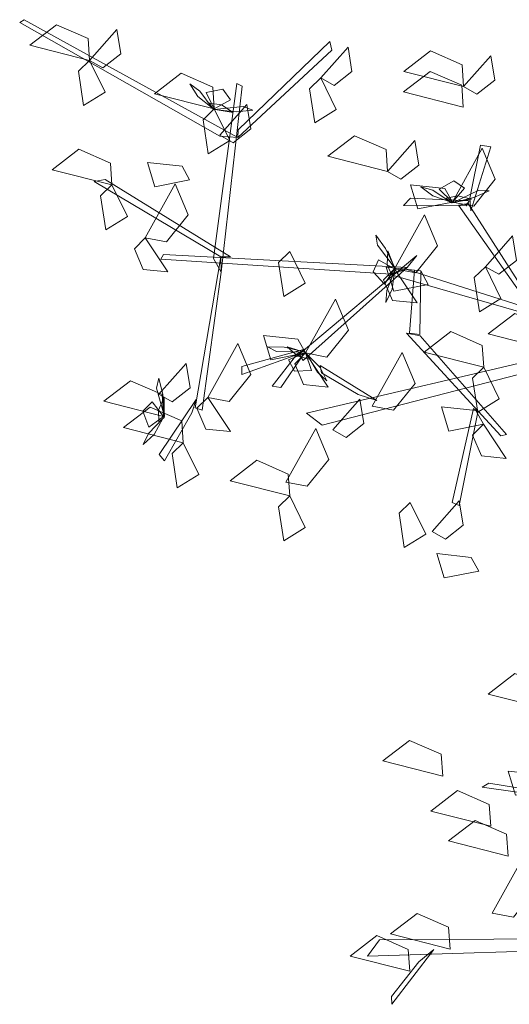
# Model space of a CAD drawing. Units: millimetres. Extents: x 35 to 674, y -63 to -3.
# Drawn here: x 64 to 64, y -42 to -41 of the extents above; entities that cross this region are included whole.
import ezdxf

# ---------------------------------------------------------------- set-up
doc = ezdxf.new("R2010")
doc.units = ezdxf.units.MM
doc.header["$LTSCALE"] = 0.9
doc.header["$MEASUREMENT"] = 0

msp = doc.modelspace()

# ---------------------------------------------------------------- linework, layer by layer
at = {"color": 34, "linetype": 'Continuous', "lineweight": 9}
for points in [[(63.71339, -41.00631, 0.59761), (63.56131, -40.91992, 0.6581), (63.56459, -40.9177, 0.66008), (63.72694, -41.00721, 0.59768)], [(63.72722, -41.00154, 0.6029), (63.79674, -40.93423, 0.69378), (63.79845, -40.94086, 0.68855), (63.72694, -41.00721, 0.59768)], [(63.70862, -41.0993, 0.5068), (63.72625, -40.96626, 0.63424), (63.73024, -40.96819, 0.63424), (63.7143, -41.1096, 0.50001)], [(63.90328, -41.05328, 0.4583), (63.91134, -41.01304, 0.46899), (63.91912, -41.01438, 0.46353), (63.90408, -41.06292, 0.45401)], [(63.7141, -41.09794, 0.48926), (63.61793, -41.04075, 0.56069), (63.62629, -41.03913, 0.55942), (63.72147, -41.09803, 0.487)], [(63.90032, -41.05933, 0.45581), (63.85272, -41.05904, 0.54091), (63.85824, -41.0533, 0.54031), (63.90264, -41.05532, 0.45812)], [(63.94856, -41.13529, 0.36244), (63.89469, -41.0587, 0.46036), (63.90199, -41.05744, 0.45749), (63.95663, -41.14297, 0.35116)], [(63.84307, -41.11117, 0.44101), (63.66855, -41.09969, 0.5015), (63.67053, -41.09625, 0.50348), (63.85566, -41.10608, 0.44108)], [(63.7143, -41.1096, 0.50001), (63.6998, -41.21467, 0.58432), (63.69448, -41.21296, 0.57866), (63.7141, -41.09794, 0.48926)], [(63.85566, -41.10608, 0.44108), (63.77663, -41.17681, 0.52538), (63.77367, -41.17206, 0.51972), (63.86305, -41.09706, 0.43033)], [(63.94728, -41.14165, 0.35821), (63.84339, -41.11179, 0.44177), (63.85448, -41.10741, 0.43961), (63.95345, -41.13894, 0.35725)], [(63.86592, -41.10862, 0.43961), (63.86529, -41.15717, 0.56732), (63.85729, -41.15606, 0.5583), (63.86117, -41.10815, 0.43475)], [(63.86555, -41.15807, 0.56688), (63.93093, -41.23302, 0.72296), (63.92667, -41.23425, 0.72296), (63.855, -41.15611, 0.55857)], [(63.76951, -41.17322, 0.51875), (63.72995, -41.18757, 0.51345), (63.72995, -41.1814, 0.5061), (63.77853, -41.16786, 0.51747)], [(63.77663, -41.17263, 0.51943), (63.75963, -41.19748, 0.61218), (63.75299, -41.19633, 0.60789), (63.77146, -41.17263, 0.51943)], [(63.96474, -41.17337, 0.34325), (63.77912, -41.21682, 0.41161), (63.79097, -41.22604, 0.40474), (63.97061, -41.17961, 0.33951)], [(63.81842, -41.20261, 0.40093), (63.79056, -41.1862, 0.42799), (63.78951, -41.18072, 0.43084), (63.83257, -41.2072, 0.38858)], [(63.69205, -41.21654, 0.57769), (63.67117, -41.25307, 0.57239), (63.66718, -41.24837, 0.56504), (63.69546, -41.20661, 0.5764)], [(63.90919, -41.21622, 0.68458), (63.89502, -41.28716, 0.79588), (63.88974, -41.28484, 0.78948), (63.90603, -41.21328, 0.67818)], [(63.94719, -41.50304, 0.60413), (63.91768, -41.49834, 0.63387), (63.9126, -41.50139, 0.63591), (63.95914, -41.50791, 0.58974)], [(64.00399, -41.62422, 0.51209), (63.82538, -41.62983, 0.60739), (63.83451, -41.61743, 0.60144), (64.00819, -41.61641, 0.50916)], [(63.86452, -41.6342, 0.58982), (63.84376, -41.66036, 0.61555), (63.84401, -41.66639, 0.61726), (63.87587, -41.62479, 0.57732)]]:
    msp.add_3dface(points, dxfattribs=at)
at = {"color": 72, "linetype": 'Continuous', "lineweight": 9}
for points in [[(63.61443, -40.9486, 0.61576), (63.56907, -40.93707, 0.60967), (63.58932, -40.92149, 0.60702), (63.61327, -40.93203, 0.61139)], [(63.61443, -40.9486, 0.58551), (63.63508, -40.9252, 0.57053), (63.63808, -40.94377, 0.5716), (63.62455, -40.95438, 0.58072)], [(63.79003, -40.96194, 0.55526), (63.81068, -40.93854, 0.54028), (63.81367, -40.95711, 0.54135), (63.80015, -40.96771, 0.55047)], [(63.8985, -40.96861, 0.61576), (63.85314, -40.95707, 0.60967), (63.87339, -40.9415, 0.60702), (63.89733, -40.95204, 0.61139)], [(63.8985, -40.96861, 0.61576), (63.91915, -40.94521, 0.60078), (63.92214, -40.96377, 0.60185), (63.90862, -40.97438, 0.61097)], [(63.61443, -40.9486, 0.55526), (63.62617, -40.97271, 0.5491), (63.60981, -40.98284, 0.57104), (63.60585, -40.95683, 0.56766)], [(63.70912, -40.9855, 0.58551), (63.66376, -40.97397, 0.57942), (63.68401, -40.95839, 0.57677), (63.70795, -40.96893, 0.58114)], [(63.89817, -40.98416, 0.78248), (63.8528, -40.97262, 0.77638), (63.87305, -40.95705, 0.77373), (63.897, -40.96759, 0.7781)], [(63.79003, -40.96194, 0.58551), (63.80176, -40.98605, 0.57935), (63.7854, -40.99617, 0.60129), (63.78145, -40.97016, 0.59791)], [(63.7132, -41.00556, 0.65542), (63.73385, -40.98216, 0.64044), (63.73684, -41.00073, 0.64152), (63.72332, -41.01133, 0.65063)], [(63.70912, -40.9855, 0.58551), (63.72086, -41.00961, 0.57935), (63.70449, -41.01973, 0.60129), (63.70054, -40.99372, 0.59791)], [(63.84071, -41.03307, 0.61576), (63.79535, -41.02154, 0.60967), (63.8156, -41.00596, 0.60702), (63.83954, -41.0165, 0.61139)], [(63.84071, -41.03307, 0.55526), (63.86136, -41.00967, 0.54028), (63.86435, -41.02824, 0.54135), (63.85083, -41.03884, 0.55047)], [(63.63133, -41.0433, 0.58551), (63.58596, -41.03176, 0.57942), (63.60621, -41.01618, 0.57677), (63.63016, -41.02672, 0.58114)], [(63.88993, -41.0564, 0.48266), (63.91269, -41.0155, 0.47656), (63.92256, -41.03906, 0.47392), (63.90625, -41.05951, 0.47829)], [(63.69033, -41.03951, 0.51291), (63.66402, -41.04468, 0.50675), (63.65842, -41.02627, 0.52869), (63.68458, -41.0291, 0.52531)], [(63.65654, -41.08352, 0.51291), (63.6793, -41.04262, 0.50681), (63.68918, -41.06618, 0.50417), (63.67286, -41.08663, 0.50854)], [(63.88993, -41.0564, 0.48266), (63.86362, -41.06157, 0.4765), (63.85802, -41.04316, 0.49844), (63.88418, -41.04599, 0.49506)], [(63.63133, -41.0433, 0.58551), (63.64306, -41.0674, 0.57935), (63.6267, -41.07753, 0.60129), (63.62274, -41.05152, 0.59791)], [(63.84592, -41.10708, 0.51291), (63.86868, -41.06618, 0.50681), (63.87855, -41.08974, 0.50417), (63.86224, -41.11019, 0.50854)], [(63.65654, -41.08352, 0.51291), (63.67388, -41.10947, 0.49793), (63.65516, -41.10761, 0.499), (63.64837, -41.09182, 0.50812)], [(63.91506, -41.10552, 0.78248), (63.93571, -41.08212, 0.76749), (63.9387, -41.10069, 0.76857), (63.92518, -41.1113, 0.77768)], [(63.76647, -41.09398, 0.61576), (63.7782, -41.11808, 0.6096), (63.76184, -41.12821, 0.63154), (63.75788, -41.1022, 0.62816)], [(63.84592, -41.10708, 0.51291), (63.86326, -41.13303, 0.49793), (63.84454, -41.13117, 0.499), (63.83775, -41.11538, 0.50812)], [(63.87167, -41.11903, 0.42721), (63.84537, -41.1242, 0.42105), (63.83977, -41.10579, 0.44299), (63.86592, -41.10862, 0.43961)], [(63.91506, -41.10552, 0.78248), (63.92679, -41.12963, 0.77631), (63.91043, -41.13976, 0.79825), (63.90647, -41.11375, 0.79488)], [(63.77835, -41.1711, 0.51291), (63.80111, -41.1302, 0.50681), (63.81098, -41.15376, 0.50417), (63.79467, -41.17421, 0.50854)], [(63.96252, -41.16822, 0.58551), (63.91715, -41.15668, 0.57942), (63.9374, -41.14111, 0.57677), (63.96135, -41.15165, 0.58114)], [(63.91381, -41.18199, 0.66881), (63.86845, -41.17045, 0.66271), (63.8887, -41.15488, 0.66006), (63.91265, -41.16542, 0.66443)], [(63.77835, -41.1711, 0.48266), (63.75204, -41.17627, 0.4765), (63.74644, -41.15786, 0.49844), (63.7726, -41.16069, 0.49506)], [(63.70411, -41.20488, 0.54316), (63.72687, -41.16398, 0.53707), (63.73674, -41.18755, 0.53442), (63.72043, -41.208, 0.53879)], [(63.77835, -41.1711, 0.51291), (63.79569, -41.19705, 0.49793), (63.77697, -41.19519, 0.499), (63.77018, -41.1794, 0.50812)], [(63.82903, -41.21155, 0.62181), (63.85178, -41.17065, 0.61572), (63.86166, -41.19421, 0.61307), (63.84534, -41.21466, 0.61744)], [(63.66709, -41.20244, 0.66881), (63.68774, -41.17903, 0.65382), (63.69073, -41.1976, 0.6549), (63.67721, -41.20821, 0.66401)], [(63.91381, -41.18199, 0.66881), (63.92555, -41.20609, 0.66264), (63.90919, -41.21622, 0.68458), (63.90523, -41.19021, 0.6812)], [(63.67064, -41.21933, 0.66881), (63.62528, -41.2078, 0.66271), (63.64553, -41.19222, 0.66006), (63.66948, -41.20276, 0.66443)], [(63.70411, -41.20488, 0.51291), (63.72145, -41.23083, 0.49793), (63.70273, -41.22898, 0.499), (63.69594, -41.21319, 0.50812)], [(63.79912, -41.22956, 0.66881), (63.81977, -41.20615, 0.65382), (63.82276, -41.22472, 0.6549), (63.80924, -41.23533, 0.66401)], [(63.68556, -41.23935, 0.58551), (63.6402, -41.22782, 0.57942), (63.66045, -41.21224, 0.57677), (63.68439, -41.22278, 0.58114)], [(63.91349, -41.22533, 0.54316), (63.88718, -41.23051, 0.537), (63.88158, -41.2121, 0.55894), (63.90774, -41.21493, 0.55556)], [(63.76343, -41.26933, 0.70511), (63.78619, -41.22843, 0.69901), (63.79607, -41.252, 0.69636), (63.77975, -41.27245, 0.70073)], [(63.91349, -41.22533, 0.60366), (63.93083, -41.25128, 0.58868), (63.91211, -41.24943, 0.58975), (63.90532, -41.23364, 0.59887)], [(63.68556, -41.23935, 0.58551), (63.69729, -41.26346, 0.57935), (63.68093, -41.27358, 0.60129), (63.67698, -41.24757, 0.59791)], [(63.76647, -41.2798, 0.67626), (63.72111, -41.26827, 0.67017), (63.74136, -41.25269, 0.66752), (63.7653, -41.26323, 0.67189)], [(63.76647, -41.2798, 0.61576), (63.7782, -41.30391, 0.6096), (63.76184, -41.31404, 0.63154), (63.75788, -41.28803, 0.62816)], [(63.858, -41.28481, 0.75223), (63.86973, -41.30891, 0.74606), (63.85337, -41.31904, 0.768), (63.84941, -41.29303, 0.76462)], [(63.8745, -41.30692, 0.69441), (63.89514, -41.28352, 0.67943), (63.89814, -41.30209, 0.6805), (63.88461, -41.3127, 0.68962)], [(63.90993, -41.33692, 0.51291), (63.88363, -41.34209, 0.50675), (63.87803, -41.32368, 0.52869), (63.90418, -41.32652, 0.52531)], [(63.96252, -41.44207, 0.72466), (63.91715, -41.43054, 0.71857), (63.9374, -41.41496, 0.71592), (63.96135, -41.4255, 0.72029)], [(63.88257, -41.4928, 0.66881), (63.83721, -41.48127, 0.66271), (63.85746, -41.46569, 0.66006), (63.88141, -41.47623, 0.66443)], [(63.96417, -41.5023, 0.54316), (63.93786, -41.50747, 0.537), (63.93226, -41.48906, 0.55894), (63.95842, -41.49189, 0.55556)], [(63.91905, -41.53097, 0.70651), (63.87368, -41.51944, 0.70042), (63.89393, -41.50386, 0.69777), (63.91788, -41.5144, 0.70214)], [(63.93229, -41.55366, 0.55526), (63.88692, -41.54212, 0.54917), (63.90717, -41.52655, 0.54652), (63.93112, -41.53709, 0.55089)], [(63.92016, -41.59699, 0.48266), (63.94292, -41.55609, 0.47656), (63.95279, -41.57965, 0.47392), (63.93648, -41.6001, 0.47829)], [(63.88828, -41.62434, 0.58551), (63.84291, -41.61281, 0.57942), (63.86316, -41.59723, 0.57677), (63.88711, -41.60777, 0.58114)], [(63.8576, -41.64124, 0.58551), (63.81224, -41.6297, 0.57942), (63.83249, -41.61412, 0.57677), (63.85643, -41.62467, 0.58114)]]:
    msp.add_3dface(points, dxfattribs=at)
at = {"color": 210, "linetype": 'Continuous', "lineweight": 9}
for points in [[(63.7076, -40.98462, 0.58475), (63.69809, -40.97205, 0.58171), (63.69049, -40.96659, 0.592), (63.69668, -40.97603, 0.59746)], [(63.70912, -40.9855, 0.58551), (63.72135, -40.97871, 0.57302), (63.71558, -40.9706, 0.56621), (63.70295, -40.97296, 0.57388)], [(63.70827, -40.9857, 0.58643), (63.72347, -40.98828, 0.60139), (63.71453, -40.98245, 0.61562), (63.70554, -40.98118, 0.60541)], [(63.70893, -40.98599, 0.58644), (63.73114, -40.98378, 0.5794), (63.73827, -40.9866, 0.59122), (63.72567, -40.98775, 0.59479)], [(63.88993, -41.0564, 0.48266), (63.89919, -41.04592, 0.47017), (63.89104, -41.0402, 0.46336), (63.87992, -41.04663, 0.47102)], [(63.8882, -41.05608, 0.4819), (63.87504, -41.0474, 0.47886), (63.86606, -41.04478, 0.48915), (63.87504, -41.05162, 0.49461)], [(63.88992, -41.05692, 0.48359), (63.91011, -41.04743, 0.47655), (63.91777, -41.04771, 0.48837), (63.90628, -41.05299, 0.49194)], [(63.88919, -41.05687, 0.48358), (63.90438, -41.05423, 0.49854), (63.89401, -41.05172, 0.51277), (63.88511, -41.05352, 0.50256)], [(63.84644, -41.10698, 0.51384), (63.83299, -41.08917, 0.5068), (63.83168, -41.08162, 0.51862), (63.83922, -41.09178, 0.52219)], [(63.84653, -41.10771, 0.51383), (63.84082, -41.09338, 0.52879), (63.8405, -41.10405, 0.54302), (63.8441, -41.11239, 0.53281)], [(63.84592, -41.10708, 0.51291), (63.83376, -41.10017, 0.50042), (63.82984, -41.10932, 0.49361), (63.83842, -41.11888, 0.50127)], [(63.84596, -41.10884, 0.51215), (63.84017, -41.1235, 0.50911), (63.83947, -41.13283, 0.5194), (63.8443, -41.12263, 0.52486)], [(63.7786, -41.17063, 0.51384), (63.75628, -41.17005, 0.5068), (63.74957, -41.16636, 0.51862), (63.76221, -41.1668, 0.52219)], [(63.77922, -41.17101, 0.51383), (63.76446, -41.16654, 0.52879), (63.77261, -41.17344, 0.54302), (63.78136, -41.17583, 0.53281)], [(63.77835, -41.1711, 0.51291), (63.76536, -41.1763, 0.50042), (63.77008, -41.18507, 0.49361), (63.7829, -41.18432, 0.50127)], [(63.77975, -41.17216, 0.51215), (63.78761, -41.18583, 0.50911), (63.79446, -41.1922, 0.5194), (63.7895, -41.18205, 0.52486)], [(63.67116, -41.21944, 0.66974), (63.66533, -41.19789, 0.66269), (63.66694, -41.1904, 0.67451), (63.67014, -41.20263, 0.67808)], [(63.67098, -41.22014, 0.66972), (63.67103, -41.20472, 0.68468), (63.66675, -41.2145, 0.69892), (63.66697, -41.22357, 0.6887)], [(63.67064, -41.21933, 0.66881), (63.66194, -41.20838, 0.65632), (63.65489, -41.21541, 0.6495), (63.65928, -41.22748, 0.65717)], [(63.67003, -41.22098, 0.66805), (63.65918, -41.23242, 0.665), (63.65504, -41.24081, 0.67529), (63.66334, -41.23316, 0.68075)]]:
    msp.add_3dface(points, dxfattribs=at)

doc.saveas('drawing.dxf')
